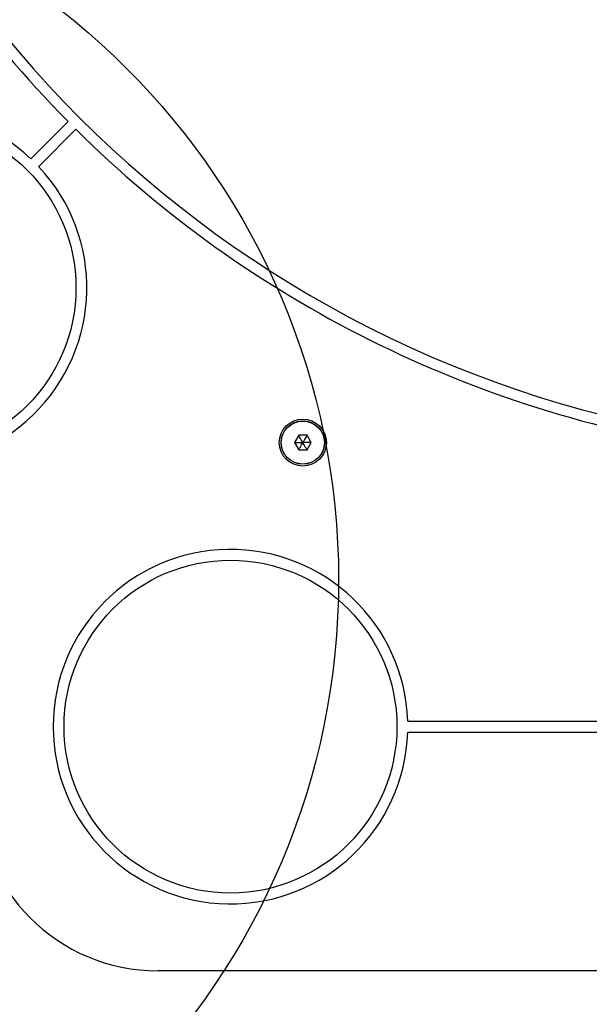
# Model space of a CAD drawing. Units: millimetres. Extents: x 17563 to 25410, y 30339 to 37419.
# Drawn here: x 19283 to 19440, y 33795 to 34067 of the extents above; entities that cross this region are included whole.
import ezdxf

# ---------------------------------------------------------------- set-up
doc = ezdxf.new("R2010")
doc.units = ezdxf.units.MM
doc.header["$LTSCALE"] = 200
doc.layers.add('OTWORY_MONTAŻOWE', color=1, linetype='Continuous')

msp = doc.modelspace()

# ---------------------------------------------------------------- linework, layer by layer
at = {"color": 7, "linetype": 'Continuous', "lineweight": 25}
for p, q in [((19295.96, 34039.27), (19285.68, 34028.99)), ((19298.08, 34037.15), (19287.81, 34026.87)), ((19359.66, 33952.53), (19358.5, 33950.53)), ((19361.97, 33952.53), (19359.66, 33952.53)), ((19363.12, 33950.53), (19361.97, 33952.53)), ((19358.5, 33950.53), (19359.66, 33948.53)), ((19361.97, 33948.53), (19363.12, 33950.53)), ((19359.66, 33948.53), (19361.97, 33948.53)), ((19389.79, 33873.5), (19519.31, 33873.5)), ((19389.79, 33870.5), (19651.84, 33870.5)), ((19720.81, 33804.5), (19320.81, 33804.5))]:
    msp.add_line(p, q, dxfattribs=at)
for centre, radius in [((19252.11, 33993.3), 46), ((19360.81, 33950.53), 6.5), ((19360.81, 33950.53), 6), ((19360.81, 33950.53), 5.95), ((19340.81, 33872), 46)]:
    msp.add_circle(centre, radius, dxfattribs=at)
for centre, radius, start, end in [((19520.81, 34262), 316.5, 188.3583, 224.7285), ((19520.81, 34262), 313.5, 188.2259, 261.7741), ((19252.11, 33993.3), 49, 46.7542, 43.2458), ((19520.81, 34262), 316.5, 225.2715, 261.6417), ((19340.81, 33872), 49, 1.7542, 358.2458), ((19320.81, 33854.5), 50, 180, 270)]:
    msp.add_arc(centre, radius, start, end, dxfattribs=at)
for points, knots in [([(19360.81, 33950.53), (19360.51, 33951.05), (19360.15, 33951.68), (19359.77, 33952.34), (19359.69, 33952.48), (19359.67, 33952.52), (19359.66, 33952.53), (19359.66, 33952.53)], [0, 0, 0, 0, 0.776539, 0.941959, 0.981607, 0.992054, 1, 1, 1, 1]), ([(19361.97, 33952.53), (19361.97, 33952.53), (19361.96, 33952.52), (19361.94, 33952.48), (19361.9, 33952.41), (19361.78, 33952.2), (19361.41, 33951.56), (19361.07, 33950.97), (19360.81, 33950.53)], [0, 0, 0, 0, 0.009373, 0.022165, 0.050109, 0.125336, 0.342875, 1, 1, 1, 1]), ([(19358.5, 33950.53), (19358.51, 33950.53), (19358.52, 33950.53), (19358.56, 33950.53), (19358.64, 33950.53), (19358.89, 33950.53), (19359.63, 33950.53), (19360.3, 33950.53), (19360.81, 33950.53)], [0, 0, 0, 0, 0.009373, 0.022165, 0.050109, 0.125336, 0.342875, 1, 1, 1, 1]), ([(19359.66, 33948.53), (19359.66, 33948.54), (19359.67, 33948.55), (19359.69, 33948.58), (19359.73, 33948.65), (19359.85, 33948.87), (19360.22, 33949.5), (19360.56, 33950.09), (19360.81, 33950.53)], [0, 0, 0, 0, 0.009373, 0.022165, 0.050109, 0.125336, 0.342875, 1, 1, 1, 1]), ([(19361.97, 33948.53), (19361.97, 33948.54), (19361.96, 33948.55), (19361.94, 33948.58), (19361.9, 33948.65), (19361.78, 33948.87), (19361.41, 33949.5), (19361.07, 33950.09), (19360.81, 33950.53)], [0, 0, 0, 0, 0.009373, 0.022165, 0.050109, 0.125336, 0.342875, 1, 1, 1, 1]), ([(19363.12, 33950.53), (19363.12, 33950.53), (19363.11, 33950.53), (19363.07, 33950.53), (19362.98, 33950.53), (19362.74, 33950.53), (19362, 33950.53), (19361.32, 33950.53), (19360.81, 33950.53)], [0, 0, 0, 0, 0.009373, 0.022165, 0.050109, 0.125336, 0.342875, 1, 1, 1, 1])]:
    msp.add_open_spline(points, degree=3, knots=knots, dxfattribs=at)
at = {"layer": 'OTWORY_MONTAŻOWE'}
msp.add_circle((19170.69, 33912.55), 200, dxfattribs=at)

doc.saveas('drawing.dxf')
